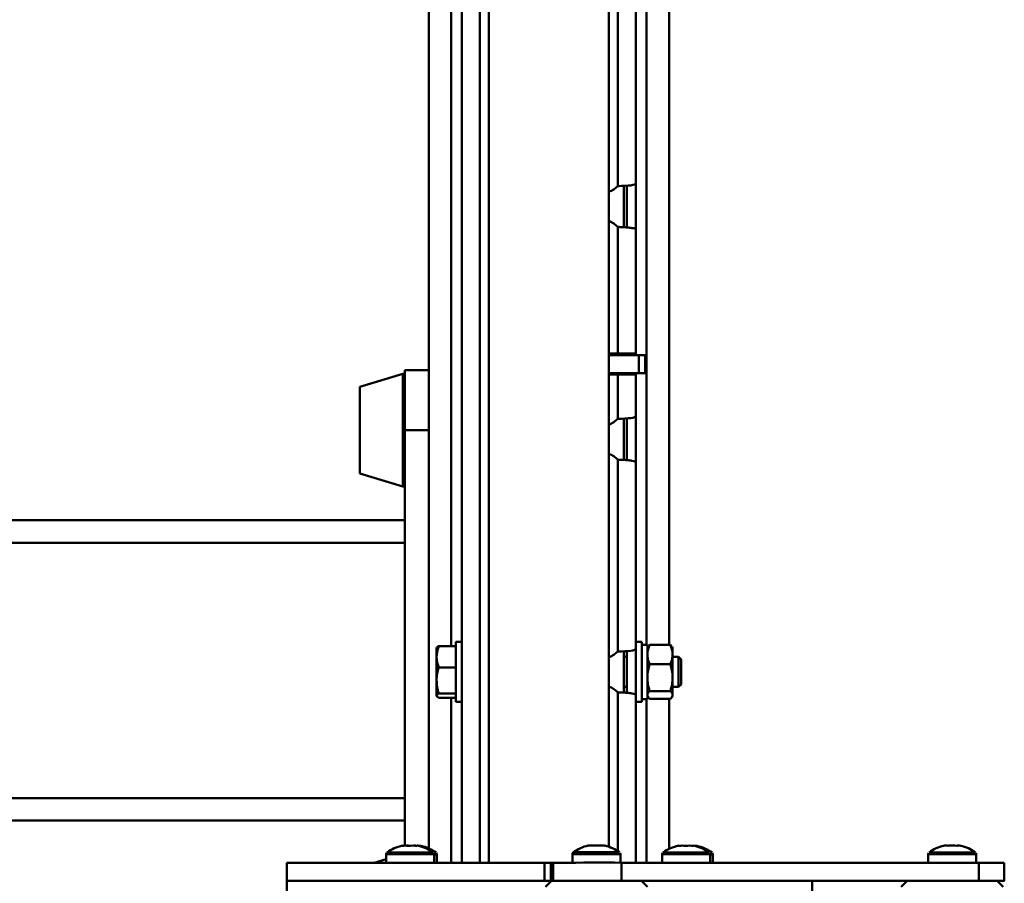
# Paper-space layout 'Лист1' of a CAD drawing. Units: millimetres. Extents: x -5894 to 2010, y 1000 to 6669.
# Drawn here: x -3580 to -3252, y 2635 to 2923 of the extents above; entities that cross this region are included whole.
import ezdxf

# ---------------------------------------------------------------- set-up
doc = ezdxf.new("R2010")
doc.units = ezdxf.units.MM

psp = doc.layouts.new('Лист1')

# ---------------------------------------------------------------- linework, layer by layer
at = {"color": 7, "linetype": 'Continuous', "lineweight": 50}
for p, q in [((-3424.05, 3320.91), (-3424.05, 2641.94)), ((-3384.05, 2647.3), (-3384.05, 3320.91)), ((-3433.05, 3298.04), (-3433.05, 2641.94)), ((-3444.05, 3185.97), (-3444.05, 2795.71)), ((-3364.05, 2983.14), (-3364.05, 2714.5)), ((-3381.05, 2931.23), (-3381.05, 2867.35)), ((-3375.05, 2930.41), (-3375.05, 2868.16)), ((-3381.05, 2867.35), (-3381.05, 2867.35)), ((-3379.05, 2867.4), (-3379.05, 2853.63)), ((-3378.05, 2867.46), (-3378.05, 2853.56)), ((-3375.05, 2868.03), (-3375.05, 2868.16)), ((-3375.05, 2868.03), (-3375.05, 2853.03)), ((-3381.05, 2853.73), (-3381.05, 2811.54)), ((-3375.05, 2852.91), (-3375.05, 2853.03)), ((-3375.05, 2852.91), (-3375.05, 2811.54)), ((-3381.05, 2811.54), (-3384.05, 2811.54)), ((-3381.05, 2811.54), (-3384.05, 2811.54)), ((-3374.05, 2811.04), (-3384.05, 2811.04)), ((-3381.05, 2811.54), (-3381.05, 2811.54)), ((-3379.05, 2811.54), (-3379.05, 2811.04)), ((-3375.05, 2811.54), (-3378.05, 2811.54)), ((-3378.05, 2811.53), (-3378.05, 2811.54)), ((-3375.05, 2811.53), (-3378.05, 2811.53)), ((-3378.05, 2811.04), (-3378.05, 2811.53)), ((-3375.05, 2811.53), (-3375.05, 2811.54)), ((-3375.05, 2811.04), (-3375.05, 2811.53)), ((-3374.05, 2805.04), (-3374.05, 2811.04)), ((-3372.05, 2805.04), (-3372.05, 2811.04)), ((-3452.69, 2804.8), (-3467.05, 2800.48)), ((-3444.05, 2806.03), (-3452.05, 2806.03)), ((-3452.05, 2806.03), (-3452.05, 2786.03)), ((-3374.05, 2805.04), (-3384.05, 2805.04)), ((-3384.05, 2805.03), (-3374.05, 2805.03)), ((-3384.05, 2804.54), (-3381.05, 2804.54)), ((-3381.05, 2804.54), (-3381.05, 2789.85)), ((-3379.05, 2805.03), (-3379.05, 2804.54)), ((-3378.05, 2804.54), (-3378.05, 2805.03)), ((-3375.05, 2804.54), (-3375.05, 2805.03)), ((-3375.05, 2804.54), (-3375.05, 2790.66)), ((-3372.05, 2805.03), (-3372.05, 2805.04)), ((-3467.05, 2800.48), (-3467.05, 2771.68)), ((-3444.05, 2795.71), (-3444.05, 2786.03)), ((-3375.05, 2790.53), (-3375.05, 2790.66)), ((-3375.05, 2790.53), (-3375.05, 2775.53)), ((-3381.05, 2789.85), (-3381.05, 2789.85)), ((-3379.05, 2789.9), (-3379.05, 2776.13)), ((-3378.05, 2789.96), (-3378.05, 2776.06)), ((-3444.05, 2786.03), (-3452.05, 2786.03)), ((-3452.05, 2786.03), (-3452.05, 2647.67)), ((-3444.05, 2786.03), (-3444.05, 2646.74)), ((-3381.05, 2776.23), (-3381.05, 2712.35)), ((-3375.05, 2775.41), (-3375.05, 2775.53)), ((-3375.05, 2775.41), (-3375.05, 2713.16)), ((-3467.05, 2771.68), (-3467.05, 2771.58)), ((-3467.05, 2771.58), (-3452.69, 2767.26)), ((-3783.65, 2756.03), (-3452.05, 2756.03)), ((-3433.05, 2715.52), (-3435.05, 2715.52)), ((-3435.05, 2711.8), (-3435.05, 2715.52)), ((-3373.05, 2715.52), (-3375.05, 2715.52)), ((-3373.05, 2715.52), (-3373.05, 2695.52)), ((-3441.45, 2710.55), (-3441.45, 2713.52)), ((-3435.05, 2714.14), (-3440.74, 2714.14)), ((-3435.05, 2695.52), (-3435.05, 2711.8)), ((-3381.05, 2712.35), (-3381.05, 2712.35)), ((-3379.05, 2712.4), (-3379.05, 2698.63)), ((-3378.05, 2712.46), (-3378.05, 2698.56)), ((-3375.05, 2713.03), (-3375.05, 2713.16)), ((-3375.05, 2713.03), (-3375.05, 2698.03)), ((-3371.25, 2714.57), (-3373.05, 2714.57)), ((-3371.25, 2714.57), (-3371.25, 2696.47)), ((-3371.06, 2713.86), (-3371.25, 2713.52)), ((-3370.99, 2713.85), (-3370.54, 2714.5)), ((-3370.54, 2714.5), (-3363.57, 2714.5)), ((-3363.12, 2713.85), (-3363.57, 2714.5)), ((-3362.85, 2713.52), (-3363.05, 2713.86)), ((-3362.85, 2713.52), (-3362.85, 2711.32)), ((-3441.45, 2710.55), (-3441.45, 2702.64)), ((-3378.05, 2710.52), (-3379.05, 2710.52)), ((-3362.85, 2703.65), (-3362.85, 2711.32)), ((-3360.88, 2710.52), (-3362.85, 2710.52)), ((-3360.05, 2709.69), (-3360.88, 2710.52)), ((-3360.88, 2700.52), (-3360.88, 2710.52)), ((-3360.05, 2701.35), (-3360.05, 2709.69)), ((-3435.05, 2706.95), (-3440.74, 2706.95)), ((-3370.54, 2708.14), (-3363.57, 2708.14)), ((-3441.45, 2702.64), (-3441.45, 2697.62)), ((-3362.85, 2697.85), (-3362.85, 2703.65)), ((-3379.05, 2700.52), (-3378.05, 2700.52)), ((-3370.54, 2699.16), (-3363.57, 2699.16)), ((-3362.85, 2700.52), (-3360.88, 2700.52)), ((-3360.88, 2700.52), (-3360.05, 2701.35)), ((-3435.05, 2698.33), (-3440.74, 2698.33)), ((-3435.05, 2696.9), (-3440.74, 2696.9)), ((-3435.05, 2695.52), (-3433.05, 2695.52)), ((-3375.05, 2697.91), (-3375.05, 2698.03)), ((-3375.05, 2697.91), (-3375.05, 2641.99)), ((-3375.05, 2695.52), (-3373.05, 2695.52)), ((-3373.05, 2696.47), (-3371.25, 2696.47)), ((-3371.25, 2697.52), (-3371.06, 2697.18)), ((-3370.54, 2696.54), (-3363.57, 2696.54)), ((-3364.05, 2696.54), (-3364.05, 2646.6)), ((-3363.05, 2697.18), (-3362.85, 2697.52)), ((-3362.85, 2697.52), (-3362.85, 2697.85)), ((-3619.05, 2656.03), (-3452.05, 2656.03)), ((-3458.28, 2643.12), (-3462.25, 2641.93)), ((-3458.28, 2644.8), (-3458.28, 2641.93)), ((-3442.28, 2641.93), (-3442.28, 2644.8)), ((-3441.33, 2641.93), (-3441.33, 2644.75)), ((-3396.21, 2644.87), (-3396.21, 2641.99)), ((-3380.21, 2641.99), (-3380.21, 2644.87)), ((-3366.36, 2644.8), (-3366.36, 2641.99)), ((-3366.27, 2645.13), (-3366.3, 2645.1)), ((-3350.36, 2641.98), (-3350.36, 2644.8)), ((-3349.41, 2641.98), (-3349.41, 2644.75)), ((-3277.73, 2644.84), (-3277.73, 2641.96)), ((-3261.73, 2641.95), (-3261.73, 2644.84)), ((-3491.35, 2641.89), (-3491.35, 2635.89)), ((-3405.55, 2641.98), (-3405.55, 2635.98)), ((-3403.39, 2641.99), (-3403.39, 2635.99)), ((-3403.39, 2641.99), (-3402.65, 2641.99)), ((-3402.65, 2641.99), (-3402.65, 2635.99)), ((-3379.84, 2641.99), (-3379.84, 2635.99)), ((-3379.84, 2641.99), (-3260.92, 2641.95)), ((-3260.92, 2641.95), (-3260.92, 2635.95)), ((-3252.4, 2635.95), (-3252.4, 2641.95)), ((-3491.35, 2635.89), (-3491.35, 2627.89)), ((-3403.21, 2635.99), (-3405.21, 2633.99)), ((-3403.39, 2635.99), (-3402.65, 2635.99)), ((-3379.84, 2635.99), (-3260.92, 2635.95)), ((-3371.21, 2633.99), (-3373.21, 2635.99)), ((-3359.34, 2635.96), (-3373.19, 2635.97)), ((-3373.17, 2635.95), (-3359.34, 2635.96)), ((-3315.78, 2635.95), (-3340.9, 2635.92)), ((-3316.35, 2635.89), (-3316.35, 2635.95)), ((-3316.35, 2627.89), (-3316.35, 2635.89)), ((-3284.74, 2635.94), (-3315.78, 2635.95)), ((-3284.73, 2635.95), (-3286.73, 2633.95)), ((-3252.73, 2633.95), (-3254.73, 2635.95)), ((-3254.55, 2635.94), (-3254.73, 2635.94))]:
    psp.add_line(p, q, dxfattribs=at)
at = {"color": 8, "linetype": 'Continuous', "lineweight": 50}
for p, q in [((-3427.05, 3298.04), (-3427.05, 2641.94)), ((-3436.55, 2983.64), (-3436.55, 2714.14)), ((-3371.55, 2982.72), (-3371.55, 2714.57)), ((-3375.05, 2868.03), (-3375.14, 2868.03)), ((-3452.69, 2804.8), (-3452.69, 2767.39)), ((-3375.05, 2790.53), (-3375.14, 2790.53)), ((-3452.69, 2767.39), (-3452.69, 2767.26)), ((-3620.08, 2748.53), (-3452.05, 2748.53)), ((-3375.05, 2713.03), (-3375.14, 2713.03)), ((-3381.05, 2698.73), (-3381.05, 2645.84)), ((-3436.55, 2696.9), (-3436.55, 2641.93)), ((-3371.55, 2696.47), (-3371.55, 2641.99)), ((-3619.05, 2663.53), (-3452.05, 2663.53))]:
    psp.add_line(p, q, dxfattribs=at)
at = {"color": 7, "linetype": 'Continuous', "lineweight": 50, "flags": 128}
for points in [[(-3375.05, 2811.54), (-3375.17, 2811.54), (-3375.51, 2811.54), (-3376.06, 2811.54), (-3376.81, 2811.54), (-3377.72, 2811.54), (-3378.76, 2811.54), (-3379.88, 2811.54), (-3381.05, 2811.54)], [(-3378.05, 2811.54), (-3378.11, 2811.54), (-3378.28, 2811.54), (-3378.56, 2811.54), (-3378.93, 2811.54), (-3379.39, 2811.54), (-3379.91, 2811.54), (-3380.47, 2811.54), (-3381.05, 2811.54)], [(-3372.05, 2811.04), (-3372.09, 2811.04), (-3372.21, 2811.04), (-3372.39, 2811.04), (-3372.64, 2811.04), (-3372.94, 2811.04), (-3373.29, 2811.04), (-3373.66, 2811.04), (-3374.05, 2811.04)], [(-3381.05, 2804.54), (-3379.88, 2804.54), (-3378.76, 2804.54), (-3377.72, 2804.54), (-3376.81, 2804.54), (-3376.06, 2804.54), (-3375.51, 2804.54), (-3375.17, 2804.54), (-3375.05, 2804.54)], [(-3372.05, 2805.04), (-3372.09, 2805.04), (-3372.21, 2805.04), (-3372.39, 2805.04), (-3372.64, 2805.04), (-3372.94, 2805.04), (-3373.29, 2805.04), (-3373.66, 2805.04), (-3374.05, 2805.04)], [(-3374.05, 2805.03), (-3373.66, 2805.03), (-3373.29, 2805.03), (-3372.94, 2805.03), (-3372.64, 2805.03), (-3372.39, 2805.03), (-3372.21, 2805.03), (-3372.09, 2805.03), (-3372.05, 2805.03)], [(-3360.88, 2647.59), (-3360.87, 2647.63), (-3360.87, 2647.65), (-3360.87, 2647.67), (-3360.86, 2647.67), (-3360.86, 2647.67), (-3360.86, 2647.65), (-3360.85, 2647.62), (-3360.85, 2647.59)], [(-3358.5, 2647.6), (-3358.32, 2647.61), (-3358.21, 2647.61)], [(-3457.99, 2645.38), (-3457.98, 2645.38), (-3457.72, 2645.38), (-3457.12, 2645.38), (-3456.19, 2645.39), (-3454.99, 2645.39), (-3453.57, 2645.39), (-3451.99, 2645.39), (-3450.34, 2645.39), (-3448.68, 2645.39), (-3447.1, 2645.39), (-3445.66, 2645.39), (-3444.44, 2645.39), (-3443.5, 2645.38), (-3442.87, 2645.38), (-3442.59, 2645.38), (-3442.58, 2645.38)], [(-3395.91, 2645.45), (-3395.92, 2645.45), (-3395.76, 2645.46), (-3395.24, 2645.46), (-3394.4, 2645.46), (-3393.27, 2645.46), (-3391.9, 2645.46), (-3390.36, 2645.46), (-3388.72, 2645.46), (-3387.05, 2645.46), (-3385.44, 2645.46), (-3383.96, 2645.46), (-3382.68, 2645.46), (-3381.65, 2645.46), (-3380.94, 2645.46), (-3380.56, 2645.46), (-3380.51, 2645.45)], [(-3366.07, 2645.38), (-3365.91, 2645.38), (-3365.39, 2645.39), (-3364.55, 2645.39), (-3363.41, 2645.39), (-3362.04, 2645.39), (-3360.5, 2645.39), (-3358.86, 2645.39), (-3357.2, 2645.39), (-3355.59, 2645.39), (-3354.1, 2645.39), (-3352.82, 2645.39), (-3351.8, 2645.39), (-3351.09, 2645.38), (-3350.71, 2645.38), (-3350.66, 2645.38)], [(-3350.18, 2645.33), (-3349.84, 2645.33), (-3349.7, 2645.33)], [(-3277.44, 2645.41), (-3277.29, 2645.42), (-3276.79, 2645.42), (-3275.97, 2645.42), (-3274.85, 2645.42), (-3273.49, 2645.42), (-3271.95, 2645.42), (-3270.31, 2645.42), (-3268.65, 2645.42), (-3267.03, 2645.42), (-3265.54, 2645.42), (-3264.25, 2645.42), (-3263.21, 2645.42), (-3262.48, 2645.42), (-3262.09, 2645.42), (-3262.02, 2645.41)], [(-3491.35, 2641.89), (-3491.33, 2641.89), (-3491.04, 2641.89), (-3490.41, 2641.89), (-3489.43, 2641.9), (-3488.1, 2641.9), (-3486.43, 2641.9), (-3484.44, 2641.91), (-3482.12, 2641.91), (-3479.48, 2641.91), (-3476.55, 2641.92), (-3473.32, 2641.92), (-3469.81, 2641.92), (-3466.03, 2641.92), (-3462.01, 2641.93), (-3457.75, 2641.93), (-3453.28, 2641.93), (-3448.61, 2641.93), (-3443.76, 2641.93), (-3438.75, 2641.93), (-3433.59, 2641.94), (-3428.32, 2641.94), (-3422.95, 2641.94), (-3417.51, 2641.94), (-3412.01, 2641.94), (-3406.47, 2641.94), (-3405.55, 2641.94)], [(-3402.65, 2641.99), (-3401.19, 2641.99), (-3399.4, 2641.99), (-3397.33, 2641.99), (-3395.03, 2641.99), (-3392.56, 2642), (-3389.98, 2642), (-3387.36, 2642), (-3384.75, 2642), (-3382.22, 2642), (-3379.84, 2641.99)], [(-3260.92, 2641.95), (-3258.74, 2641.95), (-3256.81, 2641.95), (-3255.19, 2641.95), (-3253.92, 2641.95), (-3253.01, 2641.95), (-3252.51, 2641.95), (-3252.4, 2641.95)], [(-3491.35, 2635.89), (-3491.33, 2635.89), (-3491.04, 2635.89), (-3490.41, 2635.89), (-3489.43, 2635.9), (-3488.1, 2635.9), (-3486.43, 2635.9), (-3484.44, 2635.91), (-3482.12, 2635.91), (-3479.48, 2635.91), (-3476.55, 2635.92), (-3473.32, 2635.92), (-3469.81, 2635.92), (-3466.03, 2635.92), (-3462.01, 2635.93), (-3457.75, 2635.93), (-3453.28, 2635.93), (-3448.61, 2635.93), (-3443.76, 2635.93), (-3438.75, 2635.93), (-3433.59, 2635.94), (-3428.32, 2635.94), (-3422.95, 2635.94), (-3417.51, 2635.94), (-3412.01, 2635.94), (-3406.47, 2635.94), (-3403.26, 2635.94)], [(-3491.35, 2635.89), (-3491.22, 2635.89), (-3490.75, 2635.89), (-3489.93, 2635.9), (-3488.76, 2635.9), (-3487.26, 2635.9), (-3485.41, 2635.91), (-3483.24, 2635.91), (-3480.75, 2635.91), (-3477.94, 2635.91), (-3474.84, 2635.92), (-3471.45, 2635.92), (-3467.8, 2635.92), (-3463.88, 2635.92), (-3459.72, 2635.93), (-3455.34, 2635.93), (-3450.75, 2635.93), (-3445.97, 2635.93), (-3441.02, 2635.93), (-3435.92, 2635.94), (-3430.69, 2635.94), (-3425.36, 2635.94), (-3419.93, 2635.94), (-3414.45, 2635.94), (-3408.92, 2635.94), (-3403.37, 2635.94), (-3403.26, 2635.94)], [(-3403.22, 2635.98), (-3404.03, 2635.98), (-3404.93, 2635.98), (-3405.44, 2635.98), (-3405.53, 2635.99), (-3405.22, 2635.99), (-3404.5, 2635.99), (-3403.39, 2635.99)], [(-3403.21, 2635.99), (-3403.18, 2635.99), (-3402.87, 2635.99), (-3402.21, 2635.99), (-3401.23, 2635.99), (-3399.94, 2635.99), (-3398.37, 2635.99), (-3396.57, 2635.99), (-3394.57, 2635.99), (-3392.42, 2635.99), (-3390.17, 2635.99), (-3387.88, 2635.99), (-3385.6, 2635.99), (-3383.37, 2635.99), (-3381.26, 2635.99), (-3379.31, 2635.99), (-3377.57, 2635.99), (-3376.08, 2635.99), (-3374.88, 2635.99), (-3373.99, 2635.99), (-3373.43, 2635.99)], [(-3402.65, 2635.99), (-3401.19, 2635.99), (-3399.4, 2635.99), (-3397.33, 2635.99), (-3395.03, 2635.99), (-3392.56, 2636), (-3389.98, 2636), (-3387.36, 2636), (-3384.75, 2636), (-3382.22, 2636), (-3379.84, 2635.99)], [(-3373.43, 2635.99), (-3373.21, 2635.99), (-3373.21, 2635.99)], [(-3373.16, 2635.94), (-3370.88, 2635.93), (-3365.81, 2635.93), (-3360.88, 2635.93), (-3356.14, 2635.93), (-3351.58, 2635.93), (-3347.24, 2635.93), (-3343.12, 2635.92), (-3339.24, 2635.92), (-3335.63, 2635.92), (-3332.29, 2635.92), (-3329.24, 2635.91), (-3326.49, 2635.91), (-3324.05, 2635.91), (-3321.94, 2635.9), (-3320.15, 2635.9), (-3318.7, 2635.9), (-3317.59, 2635.9), (-3316.83, 2635.89), (-3316.42, 2635.89), (-3316.35, 2635.89)], [(-3340.9, 2635.92), (-3337.17, 2635.92), (-3333.72, 2635.92), (-3330.55, 2635.92), (-3327.67, 2635.91), (-3325.09, 2635.91), (-3322.84, 2635.91), (-3320.9, 2635.9), (-3319.31, 2635.9), (-3318.05, 2635.9), (-3317.13, 2635.89), (-3316.56, 2635.89), (-3316.35, 2635.89), (-3316.35, 2635.89)], [(-3284.73, 2635.95), (-3284.7, 2635.95), (-3284.37, 2635.95), (-3283.7, 2635.95), (-3282.7, 2635.95), (-3281.4, 2635.95), (-3279.83, 2635.95), (-3278.02, 2635.95), (-3276.01, 2635.95), (-3273.86, 2635.95), (-3271.61, 2635.95), (-3269.31, 2635.95), (-3267.03, 2635.95), (-3264.81, 2635.95), (-3262.7, 2635.95), (-3260.76, 2635.95), (-3259.03, 2635.95), (-3257.55, 2635.95), (-3256.36, 2635.95), (-3255.48, 2635.95), (-3254.93, 2635.95), (-3254.73, 2635.95)], [(-3260.92, 2635.95), (-3258.74, 2635.95), (-3256.81, 2635.95), (-3255.19, 2635.95), (-3253.92, 2635.95), (-3253.01, 2635.95), (-3252.51, 2635.95), (-3252.41, 2635.95), (-3252.73, 2635.94), (-3253.45, 2635.94), (-3254.55, 2635.94)]]:
    psp.add_lwpolyline(points, dxfattribs=at)
at = {"color": 8, "linetype": 'Continuous', "lineweight": 50, "flags": 128}
for points in [[(-3458.28, 2644.8), (-3458.27, 2644.8), (-3458.01, 2644.8), (-3457.38, 2644.81), (-3456.42, 2644.81), (-3455.17, 2644.81), (-3453.69, 2644.81), (-3452.06, 2644.81), (-3450.34, 2644.81), (-3448.62, 2644.81), (-3446.98, 2644.81), (-3445.49, 2644.81), (-3444.22, 2644.81), (-3443.24, 2644.81), (-3442.59, 2644.8), (-3442.3, 2644.8), (-3442.28, 2644.8)], [(-3396.21, 2644.87), (-3396.04, 2644.88), (-3395.51, 2644.88), (-3394.64, 2644.88), (-3393.46, 2644.88), (-3392.04, 2644.88), (-3390.44, 2644.88), (-3388.74, 2644.88), (-3387.01, 2644.88), (-3385.34, 2644.88), (-3383.8, 2644.88), (-3382.47, 2644.88), (-3381.4, 2644.88), (-3380.66, 2644.88), (-3380.27, 2644.88), (-3380.21, 2644.87)], [(-3366.36, 2644.8), (-3366.19, 2644.8), (-3365.66, 2644.81), (-3364.78, 2644.81), (-3363.61, 2644.81), (-3362.18, 2644.81), (-3360.58, 2644.81), (-3358.88, 2644.81), (-3357.15, 2644.81), (-3355.48, 2644.81), (-3353.94, 2644.81), (-3352.61, 2644.81), (-3351.55, 2644.81), (-3350.81, 2644.81), (-3350.42, 2644.8), (-3350.36, 2644.8)], [(-3277.73, 2644.84), (-3277.58, 2644.84), (-3277.06, 2644.84), (-3276.2, 2644.84), (-3275.04, 2644.84), (-3273.63, 2644.84), (-3272.04, 2644.84), (-3270.34, 2644.84), (-3268.61, 2644.84), (-3266.93, 2644.84), (-3265.39, 2644.84), (-3264.04, 2644.84), (-3262.97, 2644.84), (-3262.21, 2644.84), (-3261.8, 2644.84), (-3261.73, 2644.84)]]:
    psp.add_lwpolyline(points, dxfattribs=at)
at = {"color": 7, "linetype": 'Continuous', "lineweight": 50}
for centre, radius, start, end in [((-3387.9, 2874.64), 10, 292.6349, 313.2243), ((-3387.9, 2874.64), 10, 292.6349, 313.2243), ((-3387.9, 2846.44), 10, 46.7757, 67.3651), ((-3452.55, 2804.32), 0.5, 0, 105.9454), ((-3387.9, 2797.14), 10, 292.6349, 313.2243), ((-3387.9, 2797.14), 10, 292.6349, 313.2243), ((-3387.9, 2768.94), 10, 46.7757, 67.3651), ((-3452.55, 2767.74), 0.5, 254.0546, 0), ((-3387.9, 2719.64), 10, 292.6349, 313.2243), ((-3387.9, 2719.64), 10, 292.6349, 313.2243), ((-3387.9, 2691.44), 10, 46.7757, 67.3651), ((-3450.28, 2634.91), 13, 101.2568, 126.3584), ((-3452.75, 2647.27), 0.399, 66.944, 126.9519), ((-3451.88, 2640.1), 7.57, 81.5919, 98.4645), ((-3451.15, 2636.44), 11.23, 85.6648, 91.8699), ((-3449.42, 2636.44), 11.23, 83.0631, 96.9117), ((-3448.68, 2640.11), 7.56, 84.6545, 92.2772), ((-3447.82, 2647.26), 0.409, 79.9776, 126.4587), ((-3450.28, 2634.91), 13, 53.6416, 78.7548), ((-3447.36, 2642.75), 4.86, 79.4293, 91.7727), ((-3447.01, 2645.77), 1.84, 72.9604, 93.7251), ((-3449.33, 2634.86), 13, 53.6416, 78.0133), ((-3388.21, 2634.99), 13, 102.3184, 126.3584), ((-3390.47, 2645.33), 2.41, 88.5154, 104.9012), ((-3390.27, 2643.62), 4.12, 78.618, 101.4809), ((-3388.41, 2635.06), 12.68, 89.5459, 95.3281), ((-3388.02, 2635.06), 12.68, 83.4809, 96.5137), ((-3386.15, 2643.62), 4.12, 88.8388, 99.3379), ((-3385.96, 2645.34), 2.4, 74.9449, 104.9127), ((-3388.21, 2634.99), 13, 53.6416, 77.714), ((-3358.36, 2634.91), 13, 101.0884, 126.3584), ((-3359.63, 2638.21), 9.46, 82.4773, 97.5629), ((-3359.6, 2637.96), 9.71, 82.5317, 86.8832), ((-3357.14, 2637.98), 9.69, 82.5276, 97.4341), ((-3357.09, 2638.19), 9.48, 82.4813, 86.8459), ((-3355.72, 2647.6), 0.157, 154.2066, 184.5792), ((-3358.36, 2634.91), 13, 53.6416, 78.9123), ((-3355.58, 2641.69), 5.93, 86.3099, 90.1837), ((-3355.02, 2646.49), 1.12, 78.4867, 107.7668), ((-3357.41, 2634.86), 13, 53.6416, 78.4073), ((-3269.73, 2634.95), 13, 102.3776, 126.3584), ((-3271.98, 2645.19), 2.51, 88.8598, 104.6085), ((-3271.8, 2643.69), 4.01, 78.456, 101.645), ((-3269.9, 2635), 12.7, 89.7179, 95.4617), ((-3269.56, 2635.01), 12.7, 83.4859, 96.5094), ((-3267.65, 2643.69), 4.01, 89.0749, 99.7142), ((-3267.49, 2645.2), 2.5, 75.2405, 104.6206), ((-3269.73, 2634.95), 13, 53.6416, 77.6556), ((-3442.13, 2562.92), 82.41, 89.6436, 89.9791), ((-3403.85, 2367.18), 274.81, 89.9045, 90.3544)]:
    psp.add_arc(centre, radius, start, end, dxfattribs=at)
at = {"color": 8, "linetype": 'Continuous', "lineweight": 50}
for centre, radius, start, end in [((-3442.14, 2502.79), 141.96, 89.6725, 90.0577), ((-3350.38, 2440.48), 204.27, 89.7279, 90.0096)]:
    psp.add_arc(centre, radius, start, end, dxfattribs=at)
at = {"color": 7, "linetype": 'Continuous', "lineweight": 50}
for centre, major_axis, ratio, end_param in [((-3381.05, 2868.16), (6, 0), 0.134944, 6.283185), ((-3381.05, 2868.16), (3, 0), 0.270482, 4.848549), ((-3381.05, 2790.66), (6, 0), 0.134944, 6.283185), ((-3381.05, 2790.66), (3, 0), 0.270482, 4.848549), ((-3381.05, 2713.16), (6, 0), 0.134944, 6.283185), ((-3381.05, 2713.16), (3, 0), 0.270482, 4.848549)]:
    psp.add_ellipse(centre, major_axis=major_axis, ratio=ratio, start_param=4.712389, end_param=end_param, dxfattribs=at)
for points, knots in [([(-3375.05, 2852.91), (-3375.12, 2853), (-3375.25, 2853.16), (-3376.3, 2853.38), (-3377.84, 2853.55), (-3379.53, 2853.67), (-3380.63, 2853.71), (-3381.05, 2853.73)], [0, 0, 0, 0, 0.21686, 0.433639, 0.649557, 0.864577, 1, 1, 1, 1]), ([(-3375.05, 2850.25), (-3375.05, 2850.29), (-3375.05, 2850.36), (-3375.05, 2850.44), (-3375.05, 2850.47)], [0, 0, 0, 0, 0.559895, 1, 1, 1, 1]), ([(-3375.05, 2775.41), (-3375.12, 2775.5), (-3375.25, 2775.66), (-3376.3, 2775.88), (-3377.84, 2776.05), (-3379.53, 2776.17), (-3380.63, 2776.21), (-3381.05, 2776.23)], [0, 0, 0, 0, 0.21686, 0.433639, 0.649557, 0.864577, 1, 1, 1, 1]), ([(-3441.45, 2710.55), (-3441.36, 2711.53), (-3441.24, 2712.75), (-3440.82, 2713.92), (-3440.74, 2714.14)], [0, 0, 0, 0, 0.811304, 1, 1, 1, 1]), ([(-3440.74, 2714.14), (-3440.94, 2714.02), (-3441.34, 2713.79), (-3441.42, 2713.55), (-3441.45, 2713.42)], [0, 0, 0, 0, 0.495458, 1, 1, 1, 1]), ([(-3371.25, 2711.32), (-3371.25, 2711.4), (-3371.25, 2711.97), (-3371.09, 2713.04), (-3370.72, 2714.01), (-3370.54, 2714.5)], [0, 0, 0, 0, 0.070086, 0.530782, 1, 1, 1, 1]), ([(-3362.85, 2711.32), (-3362.85, 2711.4), (-3362.86, 2711.97), (-3363.02, 2713.04), (-3363.38, 2714.01), (-3363.57, 2714.5)], [0, 0, 0, 0, 0.070086, 0.530782, 1, 1, 1, 1]), ([(-3440.74, 2706.95), (-3441.04, 2707.88), (-3441.42, 2709.07), (-3441.45, 2710.29), (-3441.45, 2710.55)], [0, 0, 0, 0, 0.7856225, 1, 1, 1, 1]), ([(-3370.54, 2708.14), (-3370.74, 2708.66), (-3371.14, 2709.7), (-3371.22, 2710.78), (-3371.25, 2711.32)], [0, 0, 0, 0, 0.495458, 1, 1, 1, 1]), ([(-3363.57, 2708.14), (-3363.37, 2708.66), (-3362.97, 2709.7), (-3362.89, 2710.78), (-3362.85, 2711.32)], [0, 0, 0, 0, 0.495458, 1, 1, 1, 1]), ([(-3441.45, 2702.64), (-3441.45, 2702.75), (-3441.45, 2703.52), (-3441.29, 2704.98), (-3440.92, 2706.29), (-3440.74, 2706.95)], [0, 0, 0, 0, 0.070086, 0.530782, 1, 1, 1, 1]), ([(-3371.25, 2703.65), (-3371.25, 2703.76), (-3371.25, 2704.56), (-3371.09, 2706.08), (-3370.72, 2707.45), (-3370.54, 2708.14)], [0, 0, 0, 0, 0.070086, 0.530782, 1, 1, 1, 1]), ([(-3362.85, 2703.65), (-3362.85, 2703.76), (-3362.86, 2704.56), (-3363.02, 2706.08), (-3363.38, 2707.45), (-3363.57, 2708.14)], [0, 0, 0, 0, 0.070086, 0.530782, 1, 1, 1, 1]), ([(-3440.74, 2698.33), (-3440.94, 2699.03), (-3441.34, 2700.45), (-3441.42, 2701.91), (-3441.45, 2702.64)], [0, 0, 0, 0, 0.495458, 1, 1, 1, 1]), ([(-3370.54, 2699.16), (-3370.74, 2699.89), (-3371.14, 2701.36), (-3371.22, 2702.88), (-3371.25, 2703.65)], [0, 0, 0, 0, 0.495458, 1, 1, 1, 1]), ([(-3363.57, 2699.16), (-3363.37, 2699.89), (-3362.97, 2701.36), (-3362.89, 2702.88), (-3362.85, 2703.65)], [0, 0, 0, 0, 0.495458, 1, 1, 1, 1]), ([(-3375.05, 2697.91), (-3375.12, 2698), (-3375.25, 2698.16), (-3376.3, 2698.38), (-3377.84, 2698.56), (-3379.53, 2698.67), (-3380.63, 2698.71), (-3381.05, 2698.73)], [0, 0, 0, 0, 0.21686, 0.433639, 0.649557, 0.864577, 1, 1, 1, 1]), ([(-3371.25, 2697.85), (-3371.24, 2697.97), (-3371.2, 2698.41), (-3370.82, 2698.84), (-3370.54, 2699.16)], [0, 0, 0, 0, 0.268634, 1, 1, 1, 1]), ([(-3362.85, 2697.85), (-3362.86, 2697.97), (-3362.9, 2698.41), (-3363.29, 2698.84), (-3363.57, 2699.16)], [0, 0, 0, 0, 0.268634, 1, 1, 1, 1]), ([(-3441.45, 2697.62), (-3441.45, 2697.63), (-3441.45, 2697.76), (-3441.29, 2698.01), (-3440.92, 2698.22), (-3440.74, 2698.33)], [0, 0, 0, 0, 0.0700858, 0.5307822, 1, 1, 1, 1]), ([(-3440.74, 2696.9), (-3440.94, 2697.02), (-3441.34, 2697.25), (-3441.42, 2697.5), (-3441.45, 2697.62)], [0, 0, 0, 0, 0.495458, 1, 1, 1, 1]), ([(-3370.54, 2696.54), (-3370.65, 2696.65), (-3370.88, 2696.86), (-3370.94, 2697.08), (-3370.97, 2697.19)], [0, 0, 0, 0, 0.517879, 1, 1, 1, 1]), ([(-3363.57, 2696.54), (-3363.46, 2696.65), (-3363.04, 2697.08), (-3362.93, 2697.52), (-3362.85, 2697.85)], [0, 0, 0, 0, 0.257551, 1, 1, 1, 1]), ([(-3458.13, 2645.23), (-3458.16, 2645.19), (-3458.25, 2645.07), (-3458.3, 2644.9), (-3458.28, 2644.8), (-3458.27, 2644.78)], [0, 0, 0, 0, 0.35526, 0.8866, 1, 1, 1, 1]), ([(-3442.29, 2644.82), (-3442.3, 2644.89), (-3442.3, 2645.03), (-3442.38, 2645.15), (-3442.41, 2645.21)], [0, 0, 0, 0, 0.5183017, 1, 1, 1, 1]), ([(-3441.34, 2644.73), (-3441.33, 2644.75), (-3441.32, 2644.86), (-3441.37, 2645.02), (-3441.45, 2645.14), (-3441.48, 2645.18)], [0, 0, 0, 0, 0.133561, 0.664359, 1, 1, 1, 1]), ([(-3396.11, 2645.24), (-3396.14, 2645.18), (-3396.2, 2645.06), (-3396.2, 2644.94), (-3396.2, 2644.88)], [0, 0, 0, 0, 0.545416, 1, 1, 1, 1]), ([(-3380.22, 2644.87), (-3380.22, 2644.89), (-3380.2, 2645), (-3380.23, 2645.11), (-3380.28, 2645.18), (-3380.28, 2645.18)], [0, 0, 0, 0, 0.200764, 0.995952, 1, 1, 1, 1]), ([(-3366.32, 2645.02), (-3366.35, 2644.95), (-3366.38, 2644.88), (-3366.36, 2644.81), (-3366.36, 2644.8)], [0, 0, 0, 0, 0.95699, 1, 1, 1, 1]), ([(-3366.3, 2645.1), (-3366.3, 2645.09), (-3366.32, 2645.06), (-3366.32, 2645.04), (-3366.32, 2645.02)], [0, 0, 0, 0, 0.411509, 1, 1, 1, 1]), ([(-3350.37, 2644.81), (-3350.37, 2644.89), (-3350.38, 2645.02), (-3350.45, 2645.13), (-3350.47, 2645.17)], [0, 0, 0, 0, 0.5893527, 1, 1, 1, 1]), ([(-3349.42, 2644.77), (-3349.42, 2644.85), (-3349.43, 2645), (-3349.52, 2645.13), (-3349.56, 2645.18)], [0, 0, 0, 0, 0.524972, 1, 1, 1, 1]), ([(-3277.62, 2645.21), (-3277.66, 2645.14), (-3277.72, 2645.03), (-3277.72, 2644.9), (-3277.72, 2644.84)], [0, 0, 0, 0, 0.537316, 1, 1, 1, 1]), ([(-3261.74, 2644.83), (-3261.74, 2644.86), (-3261.72, 2644.96), (-3261.76, 2645.07), (-3261.8, 2645.15), (-3261.81, 2645.15)], [0, 0, 0, 0, 0.190407, 0.96571, 1, 1, 1, 1])]:
    psp.add_open_spline(points, degree=3, knots=knots, dxfattribs=at)

doc.saveas('drawing.dxf')
